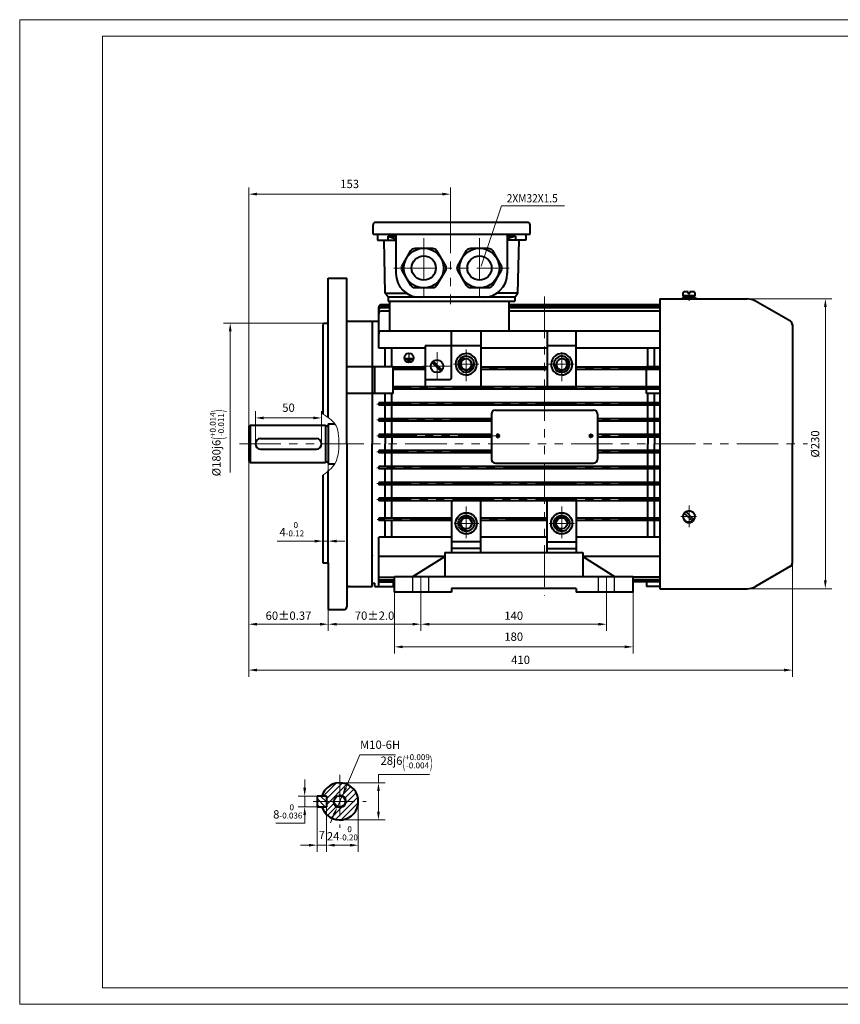
# Model space of a CAD drawing. Units: inches. Extents: x -62 to 988, y -12 to 730.
# Drawn here: x -62 to 556, y -12 to 730 of the extents above; entities that cross this region are included whole.
import ezdxf
from ezdxf.enums import TextEntityAlignment as Align

# ---------------------------------------------------------------- set-up
doc = ezdxf.new("R2010")
doc.units = ezdxf.units.IN
doc.header["$LTSCALE"] = 25
for name, pattern in [('ACAD_ISO10W100', [18, 12, -3, 0, -3]), ('DASHED', [0.75, 0.5, -0.25]), ('HIDDEN2', [4.7625, 3.175, -1.5875]), ('PHANTOM', [2.5, 1.25, -0.25, 0.25, -0.25, 0.25, -0.25])]:
    doc.linetypes.add(name, pattern=pattern)
doc.layers.get('0').update_dxf_attribs({"lineweight": 40})
for name, color, linetype, lineweight in [('1轮廓实线层', 7, 'Continuous', 40), ('2细线层', 4, 'Continuous', 20), ('3中心线层', 1, 'PHANTOM', 20), ('4虚线层', 6, 'DASHED', 20), ('5剖面线层', 2, 'Continuous', 20), ('6文字层', 3, 'Continuous', 20), ('7标注层', 4, 'Continuous', 20), ('dash', 6, 'HIDDEN2', 25), ('dash dot', 1, 'ACAD_ISO10W100', 18), ('TITLE', 2, 'Continuous', 18), ('图框层', 7, 'Continuous', 20)]:
    doc.layers.add(name, color=color, linetype=linetype, lineweight=lineweight)
doc.styles.get("Standard").update_dxf_attribs({"font": 'txt.shx', "width": 0.667, "bigfont": 'intecad.shx'})
doc.styles.add('TH_GBDIM', font='txt.shx', dxfattribs={"width": 0.667, "bigfont": 'intecad.shx'})
doc.dimstyles.new('TH_GBDIM', dxfattribs={"dimscale": 2.5, "dimtxt": 2.5, "dimasz": 2.5, "dimexe": 2, "dimexo": 0, "dimgap": 1.5, "dimtad": 1, "dimtoh": 1, "dimdec": 1, "dimdsep": 46, "dimtxsty": 'TH_GBDIM', "dimcen": 2.5, "dimclrd": 4, "dimclre": 4, "dimclrt": 3, "dimadec": 0, "dimazin": 2, "dimtfac": 0.714286, "dimtdec": 1, "dimtmove": 0, "dimatfit": 3, "dimfxl": 1, "dimtzin": 0, "dimlwd": -1, "dimlwe": -1, "dimarcsym": 0})

# ---------------------------------------------------------------- blocks, each defined once
blk = doc.blocks.new('*D103')
at = {"layer": '7标注层', "color": 4, "transparency": 16777216}
for p, q in [((152.4, 150.76), (152.4, 157.01)), ((162.66, 144.51), (147.4, 144.51)), ((152.4, 144.51), (152.4, 136.51)), ((162.66, 136.51), (147.4, 136.51)), ((152.4, 130.26), (152.4, 124.01)), ((152.4, 124.01), (130.59, 124.01))]:
    blk.add_line(p, q, dxfattribs=at)
for points in [[(151.36, 150.76), (153.44, 150.76), (152.4, 144.51)], [(151.36, 130.26), (153.44, 130.26), (152.4, 136.51)]]:
    blk.add_solid(points, dxfattribs=at)
at = {"layer": 'Defpoints', "color": 0, "transparency": 16777216}
for p in [(162.66, 144.51), (152.4, 136.51), (162.66, 136.51)]:
    blk.add_point(p, dxfattribs=at)
at = {"layer": '7标注层', "color": 3, "transparency": 16777216, "insert": (139.62, 132.97), "char_height": 6.25, "attachment_point": 5, "style": 'TH_GBDIM'}
blk.add_mtext('{8}{}{\\H0.7143x;\\S 0^ -0.036;}', dxfattribs=at)
blk = doc.blocks.new('*D104')
at = {"layer": '7标注层', "color": 4, "transparency": 16777216}
for p, q in [((161.83, 138.3), (161.83, 102.48)), ((168.83, 138.3), (168.83, 102.48)), ((155.58, 107.48), (149.33, 107.48)), ((161.83, 107.48), (168.83, 107.48)), ((175.08, 107.48), (181.33, 107.48))]:
    blk.add_line(p, q, dxfattribs=at)
for points in [[(155.58, 108.52), (155.58, 106.44), (161.83, 107.48)], [(175.08, 108.52), (175.08, 106.44), (168.83, 107.48)]]:
    blk.add_solid(points, dxfattribs=at)
at = {"layer": 'Defpoints', "color": 0, "transparency": 16777216}
for p in [(161.83, 138.3), (168.83, 138.3), (168.83, 107.48)]:
    blk.add_point(p, dxfattribs=at)
at = {"layer": '7标注层', "color": 3, "transparency": 16777216, "insert": (165.33, 114.36), "char_height": 6.25, "attachment_point": 5, "style": 'TH_GBDIM'}
blk.add_mtext('7', dxfattribs=at)
blk = doc.blocks.new('*D105')
at = {"layer": '7标注层', "color": 4, "transparency": 16777216}
for p, q in [((192.83, 140.51), (192.83, 102.48)), ((168.83, 121.7), (168.83, 102.48)), ((175.08, 107.48), (186.58, 107.48))]:
    blk.add_line(p, q, dxfattribs=at)
for points in [[(175.08, 108.52), (175.08, 106.44), (168.83, 107.48)], [(186.58, 108.52), (186.58, 106.44), (192.83, 107.48)]]:
    blk.add_solid(points, dxfattribs=at)
at = {"layer": 'Defpoints', "color": 0, "transparency": 16777216}
for p in [(192.83, 140.51), (168.83, 121.7), (192.83, 107.48)]:
    blk.add_point(p, dxfattribs=at)
at = {"layer": '7标注层', "color": 3, "transparency": 16777216, "insert": (180.83, 116.44), "char_height": 6.25, "attachment_point": 5, "style": 'TH_GBDIM'}
blk.add_mtext('{24}{}{\\H0.7143x;\\S 0^ -0.20;}', dxfattribs=at)
blk = doc.blocks.new('*D106')
at = {"layer": '7标注层', "color": 4, "transparency": 16777216}
for p, q in [((208.02, 154.51), (208.02, 160.76)), ((208.02, 160.76), (246.61, 160.76)), ((178.83, 154.51), (213.02, 154.51)), ((208.02, 132.76), (208.02, 148.26)), ((178.83, 126.51), (213.02, 126.51))]:
    blk.add_line(p, q, dxfattribs=at)
for points in [[(206.98, 148.26), (209.07, 148.26), (208.02, 154.51)], [(206.98, 132.76), (209.07, 132.76), (208.02, 126.51)]]:
    blk.add_solid(points, dxfattribs=at)
at = {"layer": 'Defpoints', "color": 0, "transparency": 16777216}
for p in [(178.83, 154.51), (178.83, 126.51), (208.02, 126.51)]:
    blk.add_point(p, dxfattribs=at)
at = {"layer": '7标注层', "color": 3, "transparency": 16777216, "insert": (229.19, 170.76), "char_height": 6.25, "attachment_point": 5, "style": 'TH_GBDIM'}
blk.add_mtext('{28}{}{j6\\H0.7143x;{\\H2x;\\W0.5;(}\\S+0.009^ -0.004;{\\H2x;\\W0.5;)}}', dxfattribs=at)
blk = doc.blocks.new('*D107')
at = {"layer": '7标注层', "color": 4, "transparency": 16777216}
for p, q in [((183.32, 150.83), (194.07, 175.56)), ((194.07, 175.56), (220.75, 175.56)), ((176.84, 135.92), (180.83, 145.1)), ((174.35, 130.19), (171.86, 124.46))]:
    blk.add_line(p, q, dxfattribs=at)
for points in [[(182.37, 151.24), (184.28, 150.41), (180.83, 145.1)], [(173.39, 130.61), (175.3, 129.78), (176.84, 135.92)]]:
    blk.add_solid(points, dxfattribs=at)
at = {"layer": 'Defpoints', "color": 0, "transparency": 16777216}
for p in [(180.83, 145.1), (176.84, 135.92)]:
    blk.add_point(p, dxfattribs=at)
at = {"layer": '7标注层', "color": 3, "transparency": 16777216, "insert": (209.29, 182.43), "char_height": 6.25, "attachment_point": 5, "style": 'TH_GBDIM'}
blk.add_mtext('{M10-6H}{}{}', dxfattribs=at)
blk = doc.blocks.new('*D177')
at = {"layer": '2细线层', "color": 4, "transparency": 16777216}
for p, q in [((110.19, 397.18), (110.19, 269.13)), ((170.19, 395.18), (170.19, 269.13)), ((116.44, 274.13), (163.94, 274.13))]:
    blk.add_line(p, q, dxfattribs=at)
for points in [[(116.44, 275.17), (116.44, 273.09), (110.19, 274.13)], [(163.94, 275.17), (163.94, 273.09), (170.19, 274.13)]]:
    blk.add_solid(points, dxfattribs=at)
at = {"layer": 'Defpoints', "color": 0, "transparency": 16777216}
for p in [(110.19, 397.18), (170.19, 395.18), (170.19, 274.13)]:
    blk.add_point(p, dxfattribs=at)
at = {"layer": '2细线层', "color": 3, "transparency": 16777216, "insert": (140.19, 279.76), "char_height": 6.25, "attachment_point": 5, "style": 'TH_GBDIM'}
blk.add_mtext('60{}{%%p0.37}', dxfattribs=at)
blk = doc.blocks.new('*D178')
at = {"layer": '7标注层', "color": 4, "transparency": 16777216}
for p, q in [((115.19, 410.18), (115.19, 434.7)), ((165.19, 410.18), (165.19, 434.7)), ((121.44, 429.7), (158.94, 429.7))]:
    blk.add_line(p, q, dxfattribs=at)
for points in [[(121.44, 430.74), (121.44, 428.65), (115.19, 429.7)], [(158.94, 430.74), (158.94, 428.65), (165.19, 429.7)]]:
    blk.add_solid(points, dxfattribs=at)
at = {"layer": 'Defpoints', "color": 0, "transparency": 16777216}
for p in [(165.19, 429.7), (115.19, 410.18), (165.19, 410.18)]:
    blk.add_point(p, dxfattribs=at)
at = {"layer": '7标注层', "color": 3, "transparency": 16777216, "insert": (140.19, 436.57), "char_height": 6.25, "attachment_point": 5, "style": 'TH_GBDIM'}
blk.add_mtext('50{}{}', dxfattribs=at)
blk = doc.blocks.new('*D179')
at = {"layer": '7标注层', "color": 4, "transparency": 16777216}
for p, q in [((167.19, 501.18), (91.25, 501.18)), ((96.25, 494.93), (96.25, 434.85))]:
    blk.add_line(p, q, dxfattribs=at)
blk.add_solid([(95.21, 494.93), (97.29, 494.93), (96.25, 501.18)], dxfattribs=at)
at = {"layer": 'Defpoints', "color": 0, "transparency": 16777216}
for p in [(167.19, 501.18), (96.25, 320.43), (166.19, 320.43)]:
    blk.add_point(p, dxfattribs=at)
at = {"layer": '7标注层', "color": 3, "transparency": 16777216, "insert": (86.25, 410.81), "char_height": 6.25, "attachment_point": 5, "rotation": 90, "style": 'TH_GBDIM'}
blk.add_mtext('{%%c180}{}{j6\\H0.7143x;{\\H2x;\\W0.5;(}\\S+0.014^ -0.011;{\\H2x;\\W0.5;)}}', dxfattribs=at)
blk = doc.blocks.new('*D180')
at = {"layer": '7标注层', "color": 4, "transparency": 16777216}
for p, q in [((166.19, 347.1), (166.19, 331.78)), ((170.19, 347.1), (170.19, 331.78)), ((159.94, 336.78), (131.6, 336.78)), ((170.19, 336.78), (166.19, 336.78)), ((176.44, 336.78), (182.69, 336.78))]:
    blk.add_line(p, q, dxfattribs=at)
for points in [[(159.94, 337.82), (159.94, 335.73), (166.19, 336.78)], [(176.44, 337.82), (176.44, 335.73), (170.19, 336.78)]]:
    blk.add_solid(points, dxfattribs=at)
at = {"layer": 'Defpoints', "color": 0, "transparency": 16777216}
for p in [(166.19, 347.1), (170.19, 347.1), (170.19, 336.78)]:
    blk.add_point(p, dxfattribs=at)
at = {"layer": '7标注层', "color": 3, "transparency": 16777216, "insert": (142.65, 345.73), "char_height": 6.25, "attachment_point": 5, "style": 'TH_GBDIM'}
blk.add_mtext('4{}{\\H0.7143x;\\S 0^ -0.12;}', dxfattribs=at)
blk = doc.blocks.new('*D185')
at = {"layer": '7标注层', "color": 4, "transparency": 16777216}
for p, q in [((520.19, 352.95), (520.19, 234.55)), ((110.19, 319.16), (110.19, 234.55)), ((116.44, 239.55), (513.94, 239.55))]:
    blk.add_line(p, q, dxfattribs=at)
for points in [[(116.44, 240.6), (116.44, 238.51), (110.19, 239.55)], [(513.94, 240.6), (513.94, 238.51), (520.19, 239.55)]]:
    blk.add_solid(points, dxfattribs=at)
at = {"layer": 'Defpoints', "color": 0, "transparency": 16777216}
for p in [(520.19, 352.95), (110.19, 319.16), (520.19, 239.55)]:
    blk.add_point(p, dxfattribs=at)
at = {"layer": '7标注层', "color": 3, "transparency": 16777216, "insert": (315.19, 246.43), "char_height": 6.25, "attachment_point": 5, "style": 'TH_GBDIM'}
blk.add_mtext('{410}{}{}', dxfattribs=at)
blk = doc.blocks.new('*D187')
at = {"layer": '7标注层', "color": 4, "transparency": 16777216}
for p, q in [((110.19, 423.18), (110.19, 603.45)), ((262.44, 585.26), (262.44, 603.45)), ((116.44, 598.45), (256.19, 598.45))]:
    blk.add_line(p, q, dxfattribs=at)
for points in [[(116.44, 599.5), (116.44, 597.41), (110.19, 598.45)], [(256.19, 599.5), (256.19, 597.41), (262.44, 598.45)]]:
    blk.add_solid(points, dxfattribs=at)
at = {"layer": 'Defpoints', "color": 0, "transparency": 16777216}
for p in [(262.44, 598.45), (262.44, 585.26), (110.19, 423.18)]:
    blk.add_point(p, dxfattribs=at)
at = {"layer": '7标注层', "color": 3, "transparency": 16777216, "insert": (186.32, 605.33), "char_height": 6.25, "attachment_point": 5, "style": 'TH_GBDIM'}
blk.add_mtext('{153}{}{}', dxfattribs=at)
blk = doc.blocks.new('*D189')
at = {"layer": '7标注层', "color": 4, "transparency": 16777216}
for p, q in [((447.19, 519.48), (549.99, 519.48)), ((544.99, 513.23), (544.99, 307.13)), ((447.19, 300.88), (549.99, 300.88))]:
    blk.add_line(p, q, dxfattribs=at)
for points in [[(543.94, 513.23), (546.03, 513.23), (544.99, 519.48)], [(543.94, 307.13), (546.03, 307.13), (544.99, 300.88)]]:
    blk.add_solid(points, dxfattribs=at)
at = {"layer": 'Defpoints', "color": 0, "transparency": 16777216}
for p in [(447.19, 519.48), (447.19, 300.88), (544.99, 300.88)]:
    blk.add_point(p, dxfattribs=at)
at = {"layer": '7标注层', "color": 3, "transparency": 16777216, "insert": (538.11, 410.05), "char_height": 6.25, "attachment_point": 5, "rotation": 90, "style": 'TH_GBDIM'}
blk.add_mtext('{%%c230}{}{}', dxfattribs=at)
blk = doc.blocks.new('*D190')
at = {"layer": '2细线层', "color": 4, "transparency": 16777216}
for p, q in [((240.01, 298.18), (240.01, 269.12)), ((380.01, 298.18), (380.01, 269.12)), ((246.26, 274.12), (373.76, 274.12))]:
    blk.add_line(p, q, dxfattribs=at)
for points in [[(246.26, 275.16), (246.26, 273.08), (240.01, 274.12)], [(373.76, 275.16), (373.76, 273.08), (380.01, 274.12)]]:
    blk.add_solid(points, dxfattribs=at)
at = {"layer": 'Defpoints', "color": 0, "transparency": 16777216}
for p in [(240.01, 298.18), (380.01, 298.18), (380.01, 274.12)]:
    blk.add_point(p, dxfattribs=at)
at = {"layer": '2细线层', "color": 3, "transparency": 16777216, "insert": (310.01, 279.75), "char_height": 6.25, "attachment_point": 5, "style": 'TH_GBDIM'}
blk.add_mtext('{140}{}{}', dxfattribs=at)
blk = doc.blocks.new('*D191')
at = {"layer": '2细线层', "color": 4, "transparency": 16777216}
for p, q in [((240.01, 298.18), (240.01, 269.13)), ((170.19, 274.13), (170.19, 279.13)), ((176.44, 274.13), (233.76, 274.13))]:
    blk.add_line(p, q, dxfattribs=at)
for points in [[(176.44, 275.17), (176.44, 273.09), (170.19, 274.13)], [(233.76, 275.17), (233.76, 273.09), (240.01, 274.13)]]:
    blk.add_solid(points, dxfattribs=at)
at = {"layer": 'Defpoints', "color": 0, "transparency": 16777216}
for p in [(240.01, 298.18), (170.19, 274.13), (240.01, 274.13)]:
    blk.add_point(p, dxfattribs=at)
at = {"layer": '2细线层', "color": 3, "transparency": 16777216, "insert": (205.1, 279.76), "char_height": 6.25, "attachment_point": 5, "style": 'TH_GBDIM'}
blk.add_mtext('{70}{}{%%p2.0}', dxfattribs=at)
blk = doc.blocks.new('*D192')
at = {"layer": '7标注层', "color": 4, "transparency": 16777216}
for p, q in [((220.01, 298.18), (220.01, 252.05)), ((400.01, 298.18), (400.01, 252.05)), ((226.26, 257.05), (393.76, 257.05))]:
    blk.add_line(p, q, dxfattribs=at)
for points in [[(226.26, 258.09), (226.26, 256.01), (220.01, 257.05)], [(393.76, 258.09), (393.76, 256.01), (400.01, 257.05)]]:
    blk.add_solid(points, dxfattribs=at)
at = {"layer": 'Defpoints', "color": 0, "transparency": 16777216}
for p in [(220.01, 298.18), (400.01, 298.18), (400.01, 257.05)]:
    blk.add_point(p, dxfattribs=at)
at = {"layer": '7标注层', "color": 3, "transparency": 16777216, "insert": (310.01, 263.93), "char_height": 6.25, "attachment_point": 5, "style": 'TH_GBDIM'}
blk.add_mtext('{180}{}{}', dxfattribs=at)

msp = doc.modelspace()

# ---------------------------------------------------------------- hatches: boundary and pattern name
at = {"layer": '5剖面线层'}
h = msp.add_hatch(dxfattribs=at)
h.set_pattern_fill('ANSI31', color=256)
h.set_pattern_definition([(45, (186.6527, -382.999), (-2.245064, 2.245064), [])])
h.paths.add_polyline_path([(178.83, 154.51, 0.331679), (165.42, 144.51), (168.83, 144.51), (168.83, 140.51), (174.58, 140.51, -0.414214), (178.83, 144.76)])
h.paths.add_polyline_path([(178.83, 154.51), (178.83, 145.51, -0.414214), (183.83, 140.51), (192.83, 140.51, 0.414214)])
h.paths.add_polyline_path([(192.83, 140.51), (183.83, 140.51, -0.414214), (178.83, 135.51), (178.83, 126.51, 0.414214)])
h.paths.add_polyline_path([(178.83, 135.51, -0.414214), (173.83, 140.51), (168.83, 140.51), (168.83, 136.51), (165.42, 136.51, 0.331679), (178.83, 126.51)])
h = msp.add_hatch(dxfattribs=at)
h.set_pattern_fill('ANSI31', color=256, angle=90, style=0)
h.set_pattern_definition([(135, (28.7502, -245.1683), (-2.245064, -2.245064), [])])
h.paths.add_polyline_path([(161.83, 144.51), (161.83, 140.51), (168.83, 140.51), (168.83, 144.51)])
h.paths.add_polyline_path([(161.83, 140.51), (161.83, 136.51), (168.83, 136.51), (168.83, 140.51)])
at = {"layer": 'TITLE'}
h = msp.add_hatch(color=256, dxfattribs=at)
h.paths.add_polyline_path([(231.05, 474.64), (227.95, 474.64), (228.35, 474.24), (231.05, 474.24)])
h.paths.add_polyline_path([(234.15, 474.64), (231.05, 474.64), (231.05, 474.24), (233.75, 474.24)])
h.paths.add_polyline_path([(231.05, 477.84), (230.85, 477.84), (230.85, 475.04), (231.05, 475.04)])
h.paths.add_polyline_path([(231.25, 477.84), (231.05, 477.84), (231.05, 475.04), (231.25, 475.04)])
h.paths.add_polyline_path([(231.05, 475.04), (230.85, 475.04), (230.85, 474.64), (231.05, 474.64)])
h.paths.add_polyline_path([(231.25, 475.04), (231.05, 475.04), (231.05, 474.64), (231.25, 474.64)])
h.paths.add_polyline_path([(231.05, 473.64), (228.95, 473.64), (229.35, 473.24), (231.05, 473.24)])
h.paths.add_polyline_path([(233.15, 473.64), (231.05, 473.64), (231.05, 473.24), (232.75, 473.24)])
h.paths.add_polyline_path([(231.05, 472.64), (229.95, 472.64), (230.35, 472.24), (231.05, 472.24)])
h.paths.add_polyline_path([(232.15, 472.64), (231.05, 472.64), (231.05, 472.24), (231.75, 472.24)])

# ---------------------------------------------------------------- linework, layer by layer
for p, q in [((170.19, 429.9), (170.19, 535.18)), ((170.19, 535.18), (184.19, 535.18)), ((184.19, 410.18), (184.19, 535.18)), ((167.19, 501.18), (166.19, 500.18)), ((167.19, 501.18), (170.19, 501.18)), ((184.19, 502.68), (203.19, 502.68)), ((263.19, 460.63), (263.19, 495.18)), ((285.19, 495.18), (285.19, 453.08)), ((335.19, 495.18), (335.19, 453.08)), ((357.19, 453.08), (357.19, 495.18)), ((243.19, 484.18), (243.19, 453.08)), ((213.19, 468.18), (213.19, 482.37)), ((218.19, 468.18), (218.19, 482.37)), ((411.19, 468.18), (411.19, 482.37)), ((416.19, 468.18), (416.19, 482.37)), ((219.19, 468.18), (203.19, 468.18)), ((205.19, 448.18), (205.19, 468.18)), ((219.19, 448.18), (219.19, 468.18)), ((243.19, 468.08), (219.19, 468.08)), ((335.19, 468.08), (285.19, 468.08)), ((420.19, 468.08), (357.19, 468.08)), ((410.19, 448.18), (410.19, 468.18)), ((420.19, 468.18), (410.19, 468.18)), ((243.19, 466.28), (219.19, 466.28)), ((335.19, 466.28), (285.19, 466.28)), ((420.19, 466.28), (357.19, 466.28)), ((420.19, 453.08), (219.19, 453.08)), ((243.19, 458.63), (261.19, 458.63)), ((219.19, 448.18), (203.19, 448.18)), ((213.19, 441.08), (213.19, 448.18)), ((218.19, 441.08), (218.19, 448.18)), ((420.19, 451.28), (219.19, 451.28)), ((420.19, 448.18), (410.19, 448.18)), ((411.19, 441.08), (411.19, 448.18)), ((416.19, 441.08), (416.19, 448.18)), ((208.19, 441.08), (208.19, 439.28)), ((420.19, 441.08), (208.19, 441.08)), ((420.19, 439.28), (208.19, 439.28)), ((213.19, 429.08), (213.19, 439.28)), ((218.19, 429.08), (218.19, 439.28)), ((411.19, 429.08), (411.19, 439.28)), ((416.19, 429.08), (416.19, 439.28)), ((208.19, 429.08), (208.19, 427.28)), ((293.19, 429.08), (208.19, 429.08)), ((293.19, 427.28), (208.19, 427.28)), ((213.19, 417.08), (213.19, 427.28)), ((218.19, 417.08), (218.19, 427.28)), ((420.19, 429.08), (373.19, 429.08)), ((420.19, 427.28), (373.19, 427.28)), ((411.19, 417.08), (411.19, 427.28)), ((416.19, 417.08), (416.19, 427.28)), ((208.19, 417.08), (208.19, 415.28)), ((293.33, 417.08), (208.19, 417.08)), ((420.19, 417.08), (373.05, 417.08)), ((184.19, 410.18), (184.19, 287.18)), ((293.33, 415.28), (208.19, 415.28)), ((420.19, 415.28), (373.05, 415.28)), ((166.19, 386.64), (166.19, 320.43)), ((166.19, 320.43), (170.19, 320.43)), ((170.19, 320.43), (170.19, 285.18)), ((208.19, 309.71), (220.01, 309.71)), ((208.19, 307.49), (220.01, 307.49)), ((208.19, 306.01), (220.01, 306.01)), ((186.19, 302.68), (203.19, 302.68)), ((170.19, 285.18), (182.19, 285.18))]:
    msp.add_line(p, q)
for points in [[(251.9, 555.85), (258.45, 544.51, -0.267949), (258.45, 540.85), (251.9, 529.52, -0.267949), (248.74, 527.69), (235.65, 527.69, -0.267949), (232.48, 529.52), (225.93, 540.85, -0.267949), (225.93, 544.51), (232.48, 555.85, -0.267949), (235.65, 557.68), (248.74, 557.68, -0.267949)], [(293.9, 555.85), (300.45, 544.51, -0.267949), (300.45, 540.85), (293.9, 529.52, -0.267949), (290.74, 527.69), (277.65, 527.69, -0.267949), (274.48, 529.52), (267.93, 540.85, -0.267949), (267.93, 544.51), (274.48, 555.85, -0.267949), (277.65, 557.68), (290.74, 557.68, -0.267949)]]:
    msp.add_lwpolyline(points, format="xyb", close=True)
for centre, radius in [((242.19, 542.68), 14.99), ((284.19, 542.68), 14.99), ((242.19, 542.68), 9.14), ((284.19, 542.68), 9.14), ((231.05, 475.04), 3.5)]:
    msp.add_circle(centre, radius)
for centre, radius, start, end in [((274.19, 470.18), 8, 132.23312, 131.57883), ((274.19, 470.18), 6, 116.66691, 115.78286), ((346.19, 470.18), 8, 155.65469, 155.01945), ((346.19, 470.18), 6, 152.10528, 151.5433), ((274.19, 470.18), 4.15, 89.66437, 88.87761), ((346.19, 470.18), 4.15, 142.2565, 141.59283), ((261.19, 460.63), 2, 270, 0), ((186.19, 300.68), 2, 90, 180), ((182.19, 287.18), 2, 270, 0)]:
    msp.add_arc(centre, radius, start, end)
at = {"layer": '1轮廓实线层'}
for p, q in [((203.94, 568.18), (203.94, 575.18)), ((320.44, 577.18), (205.94, 577.18)), ((322.44, 568.18), (322.44, 575.18)), ((203.94, 568.18), (322.44, 568.18)), ((207.19, 568.18), (207.19, 563.68)), ((214.99, 566.68), (214.99, 563.68)), ((214.99, 566.68), (221.19, 566.68)), ((214.99, 566.68), (221.19, 564.68)), ((221.19, 568.18), (221.19, 538.68)), ((305.19, 568.18), (305.19, 538.68)), ((311.39, 566.68), (305.19, 566.68)), ((311.39, 566.68), (305.19, 564.68)), ((311.39, 566.68), (311.39, 563.68)), ((319.19, 568.18), (319.19, 563.68)), ((207.19, 563.68), (221.19, 563.68)), ((213.19, 523.68), (212.32, 563.68)), ((319.19, 563.68), (305.19, 563.68)), ((313.19, 523.68), (314.06, 563.68)), ((215.44, 520.68), (213.19, 523.68)), ((213.19, 523.68), (229.24, 523.68)), ((310.94, 520.68), (215.44, 520.68)), ((215.44, 520.68), (215.44, 517.68)), ((313.19, 523.68), (297.14, 523.68)), ((310.94, 520.68), (313.19, 523.68)), ((310.94, 520.68), (310.94, 517.68)), ((442.19, 520.48), (437.19, 520.48)), ((437.19, 520.48), (437.19, 519.48)), ((437.44, 523.28), (437.44, 521.78)), ((446.94, 521.78), (437.44, 521.78)), ((442.19, 521.78), (438.24, 521.78)), ((438.24, 521.78), (438.24, 520.48)), ((438.24, 520.48), (442.19, 520.48)), ((441.59, 524.78), (438.94, 524.78)), ((442.19, 520.48), (441.44, 521.78)), ((441.59, 523.58), (441.59, 524.78)), ((442.79, 523.58), (441.59, 523.58)), ((442.19, 521.78), (446.14, 521.78)), ((442.19, 521.78), (442.94, 520.48)), ((446.14, 520.48), (442.19, 520.48)), ((442.19, 520.48), (447.19, 520.48)), ((445.44, 524.78), (442.79, 524.78)), ((442.79, 523.58), (442.79, 524.78)), ((446.14, 521.78), (446.14, 520.48)), ((446.94, 521.78), (446.94, 523.28)), ((447.19, 520.48), (447.19, 519.48)), ((208.19, 502.68), (208.19, 513.09)), ((216.69, 515.09), (210.19, 515.09)), ((216.69, 514.28), (210.19, 514.28)), ((216.69, 512.66), (210.19, 512.66)), ((215.44, 517.68), (310.94, 517.68)), ((216.69, 495.18), (216.69, 517.68)), ((216.69, 517.68), (306.69, 517.68)), ((217.44, 517.68), (307.44, 517.68)), ((306.69, 495.18), (306.69, 517.68)), ((420.19, 515.09), (306.69, 515.09)), ((420.19, 514.28), (306.69, 514.28)), ((420.19, 512.66), (306.69, 512.66)), ((420.19, 519.48), (420.19, 300.88)), ((420.19, 519.48), (452.89, 519.48)), ((420.19, 519.48), (485.93, 519.48)), ((437.19, 519.48), (442.19, 519.48)), ((447.19, 519.48), (442.19, 519.48)), ((518.69, 502.58), (492.43, 517.74)), ((216.69, 510.23), (210.19, 510.23)), ((420.19, 510.23), (306.69, 510.23)), ((166.19, 500.18), (166.19, 432.46)), ((203.19, 502.68), (208.19, 502.68)), ((203.19, 502.68), (203.19, 410.18)), ((208.19, 482.37), (208.19, 502.68)), ((520.19, 500.18), (520.19, 410.18)), ((420.19, 495.18), (210.19, 495.18)), ((285.19, 484.18), (243.19, 484.18)), ((357.19, 484.18), (335.19, 484.18)), ((243.19, 482.37), (208.19, 482.37)), ((335.19, 482.37), (285.19, 482.37)), ((420.19, 482.37), (357.19, 482.37)), ((203.19, 468.18), (184.19, 468.18)), ((255.1, 464.88), (248.44, 471.54)), ((255.94, 465.73), (249.28, 472.39)), ((203.19, 448.18), (184.19, 448.18)), ((293.19, 432.58), (293.19, 398.58)), ((296.19, 435.58), (370.19, 435.58)), ((373.19, 432.58), (373.19, 398.58)), ((110.19, 423.18), (111.19, 424.18)), ((111.19, 424.18), (111.19, 396.18)), ((111.19, 424.18), (168.19, 424.18)), ((168.19, 424.18), (168.19, 396.18)), ((168.69, 423.68), (169.69, 423.68)), ((170.19, 425.18), (170.19, 395.18)), ((170.19, 425.18), (175.19, 425.18)), ((110.19, 423.18), (110.19, 397.18)), ((119.19, 414.18), (161.19, 414.18)), ((203.19, 302.68), (203.19, 410.18)), ((213.19, 415.28), (213.19, 410.18)), ((213.19, 405.08), (213.19, 410.18)), ((218.19, 415.28), (218.19, 410.18)), ((218.19, 405.08), (218.19, 410.18)), ((411.19, 415.28), (411.19, 410.18)), ((411.19, 405.08), (411.19, 410.18)), ((416.19, 415.28), (416.19, 410.18)), ((416.19, 405.08), (416.19, 410.18)), ((520.19, 320.18), (520.19, 410.18)), ((119.19, 406.18), (161.19, 406.18)), ((208.19, 405.08), (208.19, 403.28)), ((293.19, 405.08), (208.19, 405.08)), ((293.19, 403.28), (208.19, 403.28)), ((213.19, 393.08), (213.19, 403.28)), ((218.19, 393.08), (218.19, 403.28)), ((420.19, 405.08), (373.19, 405.08)), ((420.19, 403.28), (373.19, 403.28)), ((411.19, 393.08), (411.19, 403.28)), ((416.19, 393.08), (416.19, 403.28)), ((110.19, 397.18), (111.19, 396.18)), ((111.19, 396.18), (168.19, 396.18)), ((168.69, 396.68), (169.69, 396.68)), ((170.19, 395.18), (175.19, 395.18)), ((296.19, 395.58), (370.19, 395.58)), ((170.19, 320.43), (170.19, 389.73)), ((208.19, 393.08), (208.19, 391.28)), ((333.19, 393.08), (208.19, 393.08)), ((333.19, 391.28), (208.19, 391.28)), ((213.19, 381.08), (213.19, 391.28)), ((218.19, 381.08), (218.19, 391.28)), ((420.19, 393.08), (333.19, 393.08)), ((420.19, 391.28), (333.19, 391.28)), ((411.19, 381.08), (411.19, 391.28)), ((416.19, 381.08), (416.19, 391.28)), ((208.19, 381.08), (208.19, 379.28)), ((420.19, 381.08), (208.19, 381.08)), ((420.19, 379.28), (208.19, 379.28)), ((213.19, 369.08), (213.19, 379.28)), ((218.19, 369.08), (218.19, 379.28)), ((411.19, 369.08), (411.19, 379.28)), ((416.19, 369.08), (416.19, 379.28)), ((208.19, 369.08), (208.19, 367.28)), ((420.19, 369.08), (208.19, 369.08)), ((420.19, 367.28), (208.19, 367.28)), ((213.19, 354.08), (213.19, 367.28)), ((218.19, 354.08), (218.19, 367.28)), ((263.19, 367.28), (263.19, 328.18)), ((285.19, 328.18), (285.19, 367.28)), ((335.19, 328.18), (335.19, 367.28)), ((357.19, 367.28), (357.19, 328.18)), ((411.19, 354.08), (411.19, 367.28)), ((416.19, 354.08), (416.19, 367.28)), ((438.6, 357.94), (444.7, 351.84)), ((439.69, 359.02), (445.78, 352.93)), ((208.19, 354.08), (208.19, 352.28)), ((263.19, 354.08), (208.19, 354.08)), ((263.19, 352.28), (208.19, 352.28)), ((213.19, 339.76), (213.19, 352.28)), ((218.19, 339.76), (218.19, 352.28)), ((335.19, 354.08), (285.19, 354.08)), ((335.19, 352.28), (285.19, 352.28)), ((420.19, 354.08), (357.19, 354.08)), ((420.19, 352.28), (357.19, 352.28)), ((411.19, 339.76), (411.19, 352.28)), ((416.19, 339.76), (416.19, 352.28)), ((208.19, 302.68), (208.19, 339.76)), ((263.19, 339.76), (208.19, 339.76)), ((285.19, 336.18), (263.19, 336.18)), ((335.19, 339.76), (285.19, 339.76)), ((335.19, 336.18), (357.19, 336.18)), ((420.19, 339.76), (357.19, 339.76)), ((258.01, 328.18), (258.01, 310.18)), ((258.01, 328.18), (335.01, 328.18)), ((285.19, 331.18), (263.19, 331.18)), ((335.01, 328.18), (362.01, 328.18)), ((335.19, 331.18), (357.19, 331.18)), ((362.01, 328.18), (362.01, 310.18)), ((203.19, 326.24), (203.19, 325.71)), ((258.01, 325.18), (208.19, 325.18)), ((234.01, 310.18), (258.01, 325.18)), ((420.19, 325.18), (362.01, 325.18)), ((362.01, 325.18), (386.01, 310.18)), ((518.69, 317.78), (492.43, 302.62)), ((203.19, 305.18), (205.19, 305.18)), ((205.19, 302.68), (205.19, 305.18)), ((219.19, 306.01), (219.19, 302.68)), ((220.01, 298.18), (220.01, 310.18)), ((220.01, 310.18), (400.01, 310.18)), ((400.01, 298.18), (400.01, 310.18)), ((420.19, 309.71), (400.01, 309.71)), ((420.19, 307.49), (400.01, 307.49)), ((420.19, 306.01), (400.01, 306.01)), ((410.19, 306.01), (410.19, 302.68)), ((205.19, 302.68), (219.19, 302.68)), ((263.01, 298.18), (220.01, 298.18)), ((263.01, 301.18), (263.01, 298.18)), ((357.01, 301.18), (263.01, 301.18)), ((357.01, 301.18), (357.01, 298.18)), ((400.01, 298.18), (357.01, 298.18)), ((420.19, 302.68), (410.19, 302.68)), ((420.19, 300.88), (452.89, 300.88)), ((420.19, 300.88), (485.93, 300.88)), ((161.83, 144.51), (161.83, 136.51)), ((168.83, 144.51), (161.83, 144.51)), ((168.83, 144.51), (168.83, 136.51)), ((161.83, 136.51), (168.83, 136.51))]:
    msp.add_line(p, q, dxfattribs=at)
for centre, radius in [((252.19, 468.63), 4.75), ((274.19, 350.18), 8), ((346.19, 350.18), 8), ((442.19, 355.43), 4.38), ((274.19, 350.18), 6), ((274.19, 350.18), 4.15), ((346.19, 350.18), 6), ((346.19, 350.18), 4.15), ((178.83, 140.51), 4.25)]:
    msp.add_circle(centre, radius, dxfattribs=at)
for centre, radius, start, end in [((205.94, 575.18), 2, 90, 180), ((320.44, 575.18), 2, 0, 90), ((239.19, 538.68), 18, 180, 270), ((287.19, 538.68), 18, 270, 0), ((438.94, 523.28), 1.5, 90, 180), ((445.44, 523.28), 1.5, 360, 90), ((210.19, 513.09), 2, 90, 180), ((210.19, 512.28), 2, 90, 180), ((210.19, 510.66), 2, 90, 180), ((419.19, 513.09), 2, 60, 90), ((419.19, 512.28), 2, 60, 90), ((419.19, 510.66), 2, 60, 90), ((485.93, 506.48), 13, 60, 90), ((210.19, 508.23), 2, 90, 180), ((517.19, 499.98), 3, 0, 60), ((210.19, 493.18), 2, 90, 180), ((419.19, 493.18), 2, 60, 90), ((296.19, 432.58), 3, 90, 180), ((370.19, 432.58), 3, 0, 90), ((168.69, 424.18), 0.5, 180, 270), ((169.69, 424.18), 0.5, 270, 0), ((298.19, 416.18), 1.2, 0, 180), ((298.19, 416.18), 1.2, 180, 0), ((368.19, 416.18), 1.2, 0, 180), ((368.19, 416.18), 1.2, 180, 0), ((119.19, 410.18), 4, 90, 270), ((161.19, 410.18), 4, 270, 90), ((168.69, 396.18), 0.5, 90, 180), ((169.69, 396.18), 0.5, 0, 90), ((296.19, 398.58), 3, 180, 270), ((370.19, 398.58), 3, 270, 0), ((442.19, 355.08), 4.39, 175.34699, 4.65301), ((517.19, 320.38), 3, 300, 0), ((485.93, 313.88), 13, 270, 300), ((178.83, 140.51), 14, 196.60155, 163.39845)]:
    msp.add_arc(centre, radius, start, end, dxfattribs=at)
at = {"layer": '2细线层'}
for p, q in [((-62.5, -12.5), (-62.5, 730)), ((987.5, 730), (-62.5, 730)), ((285.44, 544.13), (300.75, 589.75)), ((96.25, 434.85), (96.25, 388.45)), ((-62.5, -12.5), (987.5, -12.5))]:
    msp.add_line(p, q, dxfattribs=at)
msp.add_arc((178.83, 140.51), 5, 172.5, 97.5, dxfattribs=at)
msp.add_spline([(166.19, 432.46), (175.19, 425.18), (178.2, 410.18), (175.19, 395.18), (166.19, 386.64)], degree=3, dxfattribs=at)
at = {"layer": '3中心线层'}
for p, q in [((262.44, 585.26), (262.44, 515.6)), ((242.19, 565.18), (242.19, 520.18)), ((284.19, 565.18), (284.19, 520.18)), ((219.69, 542.68), (306.69, 542.68)), ((333.19, 521.15), (333.19, 295.75)), ((442.19, 523.88), (442.19, 518.39)), ((442.19, 518.07), (442.19, 520.4)), ((252.19, 479.38), (252.19, 457.88)), ((274.19, 469.42), (274.19, 481.31)), ((346.19, 457.52), (346.19, 479.37)), ((241.44, 468.63), (262.94, 468.63)), ((264.69, 470.18), (274.19, 470.18)), ((274.19, 470.18), (283.69, 470.18)), ((274.19, 457.52), (274.19, 469.42)), ((355.69, 470.18), (335.63, 470.18)), ((243.19, 467.18), (219.19, 467.18)), ((335.19, 467.18), (285.19, 467.18)), ((420.19, 467.18), (357.19, 467.18)), ((420.19, 452.18), (219.19, 452.18)), ((420.19, 440.18), (206.69, 440.18)), ((293.19, 428.18), (206.69, 428.18)), ((420.19, 428.18), (373.19, 428.18)), ((299.39, 416.18), (206.69, 416.18)), ((420.19, 416.18), (366.99, 416.18)), ((103.21, 410.18), (531.43, 410.18)), ((293.19, 404.18), (206.69, 404.18)), ((420.19, 404.18), (373.19, 404.18)), ((333.19, 392.18), (206.69, 392.18)), ((420.19, 392.18), (333.19, 392.18)), ((420.19, 380.18), (206.69, 380.18)), ((420.19, 368.18), (206.69, 368.18)), ((442.19, 363.74), (442.19, 347.39)), ((442.19, 363.74), (442.19, 347.39)), ((263.19, 353.18), (206.69, 353.18)), ((274.19, 354.33), (274.19, 339.05)), ((274.19, 350.18), (283.69, 350.18)), ((335.19, 353.18), (285.19, 353.18)), ((420.19, 353.18), (357.19, 353.18)), ((447.86, 355.43), (436.05, 355.43)), ((447.86, 355.43), (436.05, 355.43)), ((178.83, 160.51), (178.83, 120.51)), ((158.83, 140.51), (198.83, 140.51))]:
    msp.add_line(p, q, dxfattribs=at)
at = {"layer": '4虚线层'}
for p, q in [((439.54, 520.48), (439.54, 519.48)), ((444.84, 520.48), (444.84, 519.48))]:
    msp.add_line(p, q, dxfattribs=at)
at = {"layer": '7标注层'}
msp.add_line((300.75, 589.75), (348.19, 589.75), dxfattribs=at)
for centre, start, end in [((274.19, 470.18), 105.72976, 0), ((346.19, 470.18), 180, 51.09254), ((274.19, 350.18), 0, 270), ((346.19, 350.18), 0, 270)]:
    msp.add_arc(centre, 5, start, end, dxfattribs=at)
at = {"layer": 'dash'}
for p, q in [((234.01, 298.18), (234.01, 310.18)), ((246.01, 298.18), (246.01, 310.18)), ((374.01, 298.18), (374.01, 310.18)), ((386.01, 298.18), (386.01, 310.18))]:
    msp.add_line(p, q, dxfattribs=at)
at = {"layer": 'dash dot'}
for p, q in [((274.19, 362.85), (274.19, 354.33)), ((346.19, 362.85), (346.19, 350.18)), ((265.12, 350.18), (274.19, 350.18)), ((355.85, 350.18), (336.69, 350.18)), ((346.19, 350.18), (346.19, 339.05)), ((240.01, 298.18), (240.01, 310.18)), ((380.01, 298.18), (380.01, 310.18))]:
    msp.add_line(p, q, dxfattribs=at)
at = {"layer": 'TITLE'}
for p, q in [((230.85, 474.64), (230.85, 477.84)), ((231.25, 477.84), (231.25, 474.64)), ((227.95, 474.64), (234.15, 474.64)), ((228.35, 474.24), (233.75, 474.24)), ((228.95, 473.64), (233.15, 473.64)), ((229.35, 473.24), (232.75, 473.24)), ((229.95, 472.64), (232.15, 472.64)), ((230.35, 472.24), (231.75, 472.24))]:
    msp.add_line(p, q, dxfattribs=at)
at = {"layer": '图框层'}
for p, q in [((0, 0), (0, 717.5)), ((975, 717.5), (0, 717.5)), ((0, 0), (975, 0))]:
    msp.add_line(p, q, dxfattribs=at)

# ---------------------------------------------------------------- texts
at = {"layer": '6文字层', "width": 0.9}
msp.add_text('2XM32X1.5', height=6.25, dxfattribs=at).set_placement((323.99, 595.34), align=Align.MIDDLE_CENTER)

# ---------------------------------------------------------------- dimensions: what is measured, and where the dimension line sits
at = {"layer": '2细线层'}
dim = msp.add_linear_dim(base=(170.19, 274.13), p1=(110.19, 397.18), p2=(170.19, 395.18), text='60{}{%%p0.37}', dimstyle='TH_GBDIM', override={"dimgap": 1}, dxfattribs=at)
dim.commit()
dim.dimension.update_dxf_attribs({"geometry": '*D177', "text_midpoint": (140.19, 274.13), "dimtype": 160})
for base, p1, p2, text, override, picture, middle in [((240.01, 274.13), (170.19, 274.13), (240.01, 298.18), '{70}{}{%%p2.0}', {"dimgap": 1, "dimtad": 1, "dimjust": 0, "dimdec": 1, "dimlfac": 1, "dimse1": 0, "dimse2": 0, "dimsd1": 0, "dimsd2": 0}, '*D191', (205.1, 279.76)), ((380.01, 274.12), (240.01, 298.18), (380.01, 298.18), '{140}{}{}', {"dimgap": 1}, '*D190', (310.01, 279.75))]:
    dim = msp.add_linear_dim(base=base, p1=p1, p2=p2, text=text, dimstyle='TH_GBDIM', override=override, dxfattribs=at)
    dim.commit()
    dim.dimension.update_dxf_attribs({"geometry": picture, "text_midpoint": middle})
at = {"layer": '7标注层'}
for base, p1, p2, text, override, picture, middle in [((262.44, 598.45), (110.19, 423.18), (262.44, 585.26), '{153}{}{}', {"dimgap": 1.5, "dimtad": 1, "dimjust": 0, "dimdec": 1, "dimlfac": 1, "dimse1": 0, "dimse2": 0, "dimsd1": 0, "dimsd2": 0}, '*D187', (186.32, 605.33)), ((165.19, 429.7), (115.19, 410.18), (165.19, 410.18), '50{}{}', {"dimgap": 1.5, "dimtad": 1, "dimjust": 0, "dimse1": 0, "dimse2": 0, "dimsd1": 0, "dimsd2": 0, "dimclrt": 3, "dimtvp": 0}, '*D178', (140.19, 436.57))]:
    dim = msp.add_linear_dim(base=base, p1=p1, p2=p2, text=text, dimstyle='TH_GBDIM', override=override, dxfattribs=at)
    dim.commit()
    dim.dimension.update_dxf_attribs({"geometry": picture, "text_midpoint": middle})
for base, p1, p2, angle, text, picture, middle, dimtype in [((544.99, 300.88), (447.19, 519.48), (447.19, 300.88), 90, '{%%c230}{}{}', '*D189', (544.99, 410.05), 160), ((170.19, 336.78), (166.19, 347.1), (170.19, 347.1), 0, '4{}{\\H0.7143x;\\S 0^ -0.12;}', '*D180', (142.65, 336.78), 161), ((208.02, 126.51), (178.83, 154.51), (178.83, 126.51), 90, '{<>}{}{j6\\H0.7143x;{\\H2x;\\W0.5;(}\\S+0.009^ -0.004;{\\H2x;\\W0.5;)}}', '*D106', (229.19, 160.76), 160)]:
    dim = msp.add_linear_dim(base=base, p1=p1, p2=p2, angle=angle, text=text, dimstyle='TH_GBDIM', dxfattribs=at)
    dim.commit()
    dim.dimension.update_dxf_attribs({"geometry": picture, "text_midpoint": middle, "dimtype": dimtype})
dim = msp.add_linear_dim(base=(96.25, 320.43), p1=(167.19, 501.18), p2=(166.19, 320.43), angle=90, text='{%%c180}{}{j6\\H0.7143x;{\\H2x;\\W0.5;(}\\S+0.014^ -0.011;{\\H2x;\\W0.5;)}}', dimstyle='TH_GBDIM', override={"dimse2": 1, "dimsd2": 1}, dxfattribs=at)
dim.commit()
dim.dimension.update_dxf_attribs({"geometry": '*D179', "text_midpoint": (96.25, 410.81), "dimtype": 160})
dim = msp.add_linear_dim(base=(520.19, 239.55), p1=(110.19, 319.16), p2=(520.19, 352.95), angle=180, text='{410}{}{}', dimstyle='TH_GBDIM', dxfattribs=at)
dim.commit()
dim.dimension.update_dxf_attribs({"geometry": '*D185', "text_midpoint": (315.19, 246.43)})
dim = msp.add_linear_dim(base=(400.01, 257.05), p1=(220.01, 298.18), p2=(400.01, 298.18), text='{<>}{}{}', dimstyle='TH_GBDIM', dxfattribs=at)
dim.commit()
dim.dimension.update_dxf_attribs({"geometry": '*D192', "text_midpoint": (310.01, 263.93)})
dim = msp.add_diameter_dim_2p(p1=(176.84, 135.92), p2=(180.83, 145.1), text='{M10-6H}{}{}', dimstyle='TH_GBDIM', override={"dimatfit": 0}, dxfattribs=at)
dim.commit()
dim.dimension.update_dxf_attribs({"geometry": '*D107', "text_midpoint": (209.29, 175.56), "dimtype": 163})
dim = msp.add_linear_dim(base=(152.4, 136.51), p1=(162.66, 144.51), p2=(162.66, 136.51), angle=90, text='{<>}{}{\\H0.7143x;\\S 0^ -0.036;}', dimstyle='TH_GBDIM', override={"dimgap": 1.5, "dimtad": 1, "dimjust": 0, "dimdec": 1, "dimlfac": 1, "dimse1": 0, "dimse2": 0, "dimsd1": 0, "dimsd2": 0}, dxfattribs=at)
dim.commit()
dim.dimension.update_dxf_attribs({"geometry": '*D103', "text_midpoint": (139.62, 132.97)})
dim = msp.add_linear_dim(base=(168.83, 107.48), p1=(161.83, 138.3), p2=(168.83, 138.3), dimstyle='TH_GBDIM', dxfattribs=at)
dim.commit()
dim.dimension.update_dxf_attribs({"geometry": '*D104', "text_midpoint": (165.33, 107.48), "dimtype": 160})
dim = msp.add_linear_dim(base=(192.83, 107.48), p1=(168.83, 121.7), p2=(192.83, 140.51), text='{<>}{}{\\H0.7143x;\\S 0^ -0.20;}', dimstyle='TH_GBDIM', dxfattribs=at)
dim.commit()
dim.dimension.update_dxf_attribs({"geometry": '*D105', "text_midpoint": (180.83, 107.48), "dimtype": 160})

doc.saveas('drawing.dxf')
